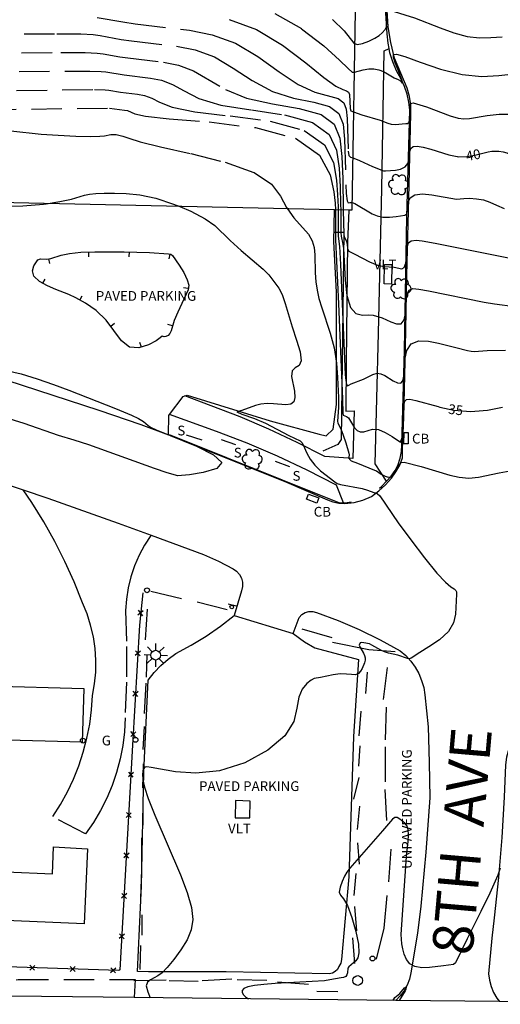
# Model space of a CAD drawing. Units: feet. Extents: x 1273225 to 2553566, y 239494 to 489171.
# Drawn here: x 1273981 to 1274100, y 242321 to 242563 of the extents above; entities that cross this region are included whole.
import ezdxf
from ezdxf.enums import TextEntityAlignment as Align

# ---------------------------------------------------------------- set-up
doc = ezdxf.new("R2010")
doc.units = ezdxf.units.FT
doc.header["$LTSCALE"] = 30
doc.header["$MEASUREMENT"] = 0
doc.linetypes.add('DASHED2', pattern=[0.375, 0.25, -0.125])
doc.linetypes.add('HIDDEN', pattern=[0.375, 0.25, -0.125])
doc.layers.get('0').update_dxf_attribs({"color": 1, "linetype": 'CONTINUOUS'})
for name, color, linetype in [('AR-CONC-LIN', 1, 'CONTINUOUS'), ('SF-DRVU-LIN', 1, 'HIDDEN'), ('SF-PKGP-LIN', 1, 'CONTINUOUS'), ('SF-PKGP-TXT', 1, 'CONTINUOUS'), ('SF-PKGU-LIN', 1, 'HIDDEN'), ('SF-PKGU-TXT', 1, 'CONTINUOUS'), ('SF-WKWY-LIN', 1, 'CONTINUOUS'), ('ST-BLDG-LIN', 6, 'CONTINUOUS'), ('ST-FENC-LIN', 1, 'CONTINUOUS'), ('ST-FENC-SYM', 1, 'CONTINUOUS'), ('ST-GATE-BLK', 1, 'CONTINUOUS'), ('ST-GATE-TXT', 1, 'CONTINUOUS'), ('ST-POST-BLK', 1, 'CONTINUOUS'), ('ST-SIGN-BLK', 1, 'CONTINUOUS'), ('ST-SIGN-LIN', 1, 'CONTINUOUS'), ('ST-SIGN-TXT', 1, 'CONTINUOUS'), ('ST-WALL-LIN', 1, 'CONTINUOUS'), ('SV-BDRY-LIN', 1, 'CONTINUOUS'), ('TP-Z1---LIN', 8, 'CONTINUOUS'), ('TP-Z1---TXT', 8, 'CONTINUOUS'), ('TP-Z2---LIN', 8, 'CONTINUOUS'), ('TP-Z2-D-LIN', 8, 'CONTINUOUS'), ('TP-Z2-D-SYM', 8, 'CONTINUOUS'), ('TP-Z3O--LIN', 8, 'DASHED2'), ('TP-Z4O--LIN', 8, 'DASHED2'), ('TR-CURB-LIN', 1, 'CONTINUOUS'), ('TR-CURB2D-LIN', 1, 'CONTINUOUS'), ('TR-RDSP-LIN', 1, 'CONTINUOUS'), ('TR-RDSP-TXT', 1, 'CONTINUOUS'), ('UN-UNID-BLK', 1, 'CONTINUOUS'), ('UT-LITE-BLK', 1, 'CONTINUOUS'), ('UT-SEWR-LIN', 1, 'CONTINUOUS'), ('UT-SEWR-TXT', 1, 'CONTINUOUS'), ('UT-VLTU-LIN', 1, 'CONTINUOUS'), ('UT-VLTU-TXT', 1, 'CONTINUOUS'), ('VG-TREE-BLK', 1, 'CONTINUOUS')]:
    doc.layers.add(name, color=color, linetype=linetype)
doc.styles.get("Standard").update_dxf_attribs({"font": 'arial.ttf'})

# ---------------------------------------------------------------- blocks, each defined once
blk = doc.blocks.new('$RECOVER_090227123214-7')
for p, q in [((-2.014, 2.014), (1.986, -1.986)), ((1.986, 2.014), (-2.014, -1.986))]:
    blk.add_line(p, q)
blk = doc.blocks.new('DEP', base_point=(145, 159))
blk.add_line((145, 159), (145, 155))
blk = doc.blocks.new('POST')
blk.add_circle((0, 0), 2)
blk = doc.blocks.new('GPOST')
at = {"linetype": 'Continuous'}
blk.add_circle((0, 0), 2, dxfattribs=at)
blk = doc.blocks.new('SMSIGN')
at = {"linetype": 'Continuous'}
blk.add_line((-3.50265, -1.49976), (3.49735, -1.49976), dxfattribs=at)
blk.add_circle((0, 0), 1.5, dxfattribs=at)
blk = doc.blocks.new('POLE')
blk.add_circle((-0.03, -0.065), 4)
blk = doc.blocks.new('LT')
for p, q in [((-0.03, 3.935), (-0.03, 9.535)), ((-2.858, 2.764), (-6.818, 6.723)), ((2.798, 2.764), (6.758, 6.723)), ((-4.03, -0.065), (-9.63, -0.065)), ((-2.858, -2.893), (-6.818, -6.853)), ((-0.03, -4.065), (-0.03, -9.665)), ((2.798, -2.893), (6.758, -6.853)), ((3.97, -0.065), (9.57, -0.065))]:
    blk.add_line(p, q)
blk.add_circle((-0.03, -0.065), 4)
blk = doc.blocks.new('DTREE', base_point=(2147483.699, 2147484.141))
for centre, radius, start, end in [((2147478.929, 2147486.763), 3.15, 61.71, 239.57), ((2147483.669, 2147488.878), 3.315, 5.56, 168.42), ((2147488.694, 2147486.463), 3.24, 301.71, 122.3), ((2147478.359, 2147481.453), 2.79, 111.38, 318.03), ((2147488.514, 2147481.123), 3.195, 233.74, 53.74), ((2147483.474, 2147478.813), 3.15, 165.77, 355.3)]:
    blk.add_arc(centre, radius, start, end)

msp = doc.modelspace()

# ---------------------------------------------------------------- linework, layer by layer
at = {"layer": 'AR-CONC-LIN'}
msp.add_polyline3d([(1273998.18, 242359.09, 32.22), (1273997.36, 242340.58, 32.17), (1273976.1, 242341.52, 32.26), (1273975.91, 242337.22, 32.17), (1273953.06, 242338.24, 32.18), (1273953.74, 242353.67, 32.18), (1273955.04, 242353.61, 32.17), (1273955.35, 242360.5, 32.14), (1273966.9, 242359.99, 32.35), (1273966.63, 242353.94, 32.28), (1273989.52, 242352.92, 32.2), (1273989.81, 242359.53, 32.18)], close=True, dxfattribs=at)
at = {"layer": 'SF-DRVU-LIN'}
msp.add_polyline3d([(1274013.813, 242436.294, 32.315), (1274013.75, 242436.21, 32.37), (1274012.21, 242433.84, 32.33), (1274010.87, 242431.35, 32.3), (1274009.75, 242428.75, 32.28), (1274008.86, 242426.08, 32.25), (1274008.19, 242423.33, 32.24), (1274007.75, 242420.54, 32.23), (1274007.55, 242417.72, 32.22), (1274007.55, 242417.72, 32.22), (1274007.78, 242408.92, 32.27), (1274007.73, 242400.11, 32.28), (1274007.41, 242391.31, 32.24), (1274007.41, 242391.31, 32.24), (1274007.23, 242387.91, 32.21), (1274006.82, 242384.54, 32.2), (1274006.18, 242381.2, 32.19), (1274005.31, 242377.91, 32.2), (1274004.21, 242374.69, 32.22), (1274002.9, 242371.56, 32.24), (1274001.37, 242368.52, 32.28), (1273999.63, 242365.6, 32.33), (1273997.7, 242362.8, 32.39), (1273997.7, 242362.8, 32.39), (1273989.61, 242367, 32.29), (1273991.5, 242369.98, 32.28), (1273993.2, 242373.08, 32.26), (1273994.7, 242376.27, 32.25), (1273996.01, 242379.55, 32.24), (1273997.11, 242382.91, 32.23), (1273998.01, 242386.32, 32.22), (1273998.7, 242389.79, 32.21), (1273999.17, 242393.29, 32.21), (1273999.42, 242396.81, 32.2), (1273999.42, 242396.81, 32.2), (1273999.92, 242399.68, 32.17), (1274000.19, 242402.59, 32.16), (1274000.22, 242405.51, 32.15), (1274000.03, 242408.42, 32.17), (1273999.6, 242411.31, 32.19), (1273998.94, 242414.15, 32.23), (1273998.05, 242416.93, 32.28), (1273996.95, 242419.63, 32.34), (1273996.95, 242419.63, 32.34), (1273994.89, 242424.78, 32.32), (1273992.6, 242429.83, 32.28), (1273990.1, 242434.77, 32.24), (1273987.38, 242439.6, 32.17), (1273984.46, 242444.31, 32.1), (1273982.305, 242447.457, 32.086)], dxfattribs=at)
at = {"layer": 'SF-PKGP-LIN'}
for points in [[(1274022.155, 242470.578, 32.62), (1274022.72, 242470.75, 32.54), (1274043.13, 242464.49, 33.25), (1274055.18, 242461.14, 33.29), (1274056.86, 242460.76, 33.32), (1274058.59, 242462.4, 33.32), (1274059.42, 242468.45, 33.39), (1274059.46, 242496.1, 34.57), (1274058.78, 242508.6, 34.5), (1274058.98, 242516.382, 34.61)], [(1274018.353, 242465.999, 32.569), (1274021.7, 242470.44, 32.54), (1274022.155, 242470.578, 32.62)], [(1274018.09, 242461.027, 31.883), (1274018.21, 242465.81, 32.58), (1274018.353, 242465.999, 32.569)], [(1274048.74, 242412.09, 32.36), (1274051.53, 242410.03, 32.68), (1274054.12, 242408.57, 32.67), (1274064.82, 242405.72, 32.92), (1274063.59, 242386.77, 33.27), (1274062.49, 242352.18, 34.05), (1274060.66, 242331.79, 33.84), (1274060.47, 242330.89, 33.79), (1274060.04, 242330.09, 33.74), (1274059.67, 242329.4, 33.74), (1274059.12, 242328.85, 33.74), (1274058.43, 242328.49, 33.74), (1274057.67, 242328.34, 33.74), (1274032.31, 242328.76, 33.34), (1274013.16, 242328.8, 32.91), (1274010.48, 242328.85, 32.79), (1274011.42, 242349.9, 32.84), (1274012, 242377.95, 33.03), (1274013.1, 242400.64, 32.53), (1274014.59, 242402.49, 32.53), (1274016.23, 242404.2, 32.49), (1274018, 242405.77, 32.43), (1274019.91, 242407.18, 32.34), (1274023.7, 242409.21, 32.27), (1274027.37, 242411.45, 32.24), (1274030.91, 242413.9, 32.28), (1274034.29, 242416.55, 32.36)]]:
    msp.add_polyline3d(points, dxfattribs=at)
at = {"layer": 'SF-PKGU-LIN'}
msp.add_polyline3d([(1273933.573, 242325.3, 29.915), (1273939.17, 242325.1, 30.7), (1273958.12, 242325.58, 31.2), (1273981.06, 242326.88, 32.26), (1274005.08, 242326.92, 32.91), (1274009.88, 242326.9, 32.95), (1274009.64, 242322.467, 32.78)], dxfattribs=at)
at = {"layer": 'SF-WKWY-LIN'}
for points in [[(1274071.76, 242449.62, 33.87), (1274068.99, 242453.9, 34.29), (1274069.79, 242486.03, 36.68), (1274070.56, 242521.62, 39.62), (1274071.19, 242555.58, 42.4), (1274072.385, 242556.162, 42.5)], [(1274062.51, 242516.305, 38.791), (1274062.16, 242508.39, 38.14), (1274061.79, 242478.9, 36.34), (1274061.76, 242466.81, 35.72), (1274063.75, 242466.93, 35.56), (1274063.44, 242455.16, 34.12), (1274056.55, 242455.67, 33.27), (1274049.74, 242459.15, 32.92), (1274042.81, 242462.39, 32.73), (1274035.77, 242465.41, 32.71), (1274028.63, 242468.18, 32.86), (1274028.63, 242468.18, 32.86), (1274022.155, 242470.578, 32.62)], [(1274061.131, 242444.308, 32.55), (1274059.41, 242448.6, 32.96), (1274052.22, 242452.31, 32.88), (1274044.89, 242455.75, 32.81), (1274037.45, 242458.93, 32.75), (1274029.9, 242461.84, 32.71), (1274029.9, 242461.84, 32.71), (1274018.353, 242465.999, 32.569)], [(1274061.167, 242444.218, 32.541), (1274061.131, 242444.308, 32.55)]]:
    msp.add_polyline3d(points, dxfattribs=at)
at = {"layer": 'ST-BLDG-LIN'}
msp.add_polyline3d([(1274064.15, 242570.45, 83.72), (1274063.2, 242516.29, 83.72), (1274062.51, 242516.31, 83.72), (1274058.98, 242516.38, 83.72), (1273949.85, 242518.75, 83.72), (1273949.24, 242493.45, 83.72), (1273937.08, 242496.43, 83.72), (1273924.87, 242499.18, 83.72), (1273912.61, 242501.72, 83.72), (1273900.31, 242504.03, 83.72), (1273887.97, 242506.12, 83.72), (1273875.59, 242507.98, 83.72), (1273863.18, 242509.62, 83.72), (1273865.16, 242595, 83.72)], dxfattribs=at)
msp.add_polyline3d([(1273935.79, 242387.02, 46.92), (1273936.73, 242421.76, 46.92), (1273974.42, 242420.74, 46.92), (1273973.83, 242399.21, 46.92), (1273997.22, 242398.58, 46.92), (1273996.86, 242385.37, 46.92)], close=True, dxfattribs=at)
at = {"layer": 'ST-FENC-LIN'}
msp.add_polyline3d([(1274011.76, 242422.1, 39.56), (1274010.92, 242414.13, 39.94), (1274009.27, 242384.62, 40.56), (1274006.16, 242329.3, 41.74), (1274005.89, 242329.13, 41.79), (1273935.51, 242331.39, 41.56), (1273936.52, 242387, 40.88)], dxfattribs=at)
at = {"layer": 'ST-SIGN-LIN'}
for points in [[(1274026.38, 242459.66, 34.84), (1274022.51, 242460.96, 34.83)], [(1274034.7, 242458.51, 35.33), (1274031.17, 242459.8, 35.26)], [(1274047.96, 242453.14, 35.4), (1274044.43, 242454.43, 35.33)]]:
    msp.add_polyline3d(points, dxfattribs=at)
at = {"layer": 'ST-WALL-LIN'}
msp.add_polyline3d([(1274058.84, 242510.93, 40.32), (1274061.23, 242510.9, 40.21), (1274060.61, 242459.88, 36.4), (1274059.8, 242458.66, 36.22), (1274056.04, 242456.98, 35.89)], dxfattribs=at)
at = {"layer": 'SV-BDRY-LIN'}
for points, elevation in [([(1274009.64, 242322.467), (1273933.5, 242323.313)], 84.426), ([(1274074.049, 242321.751), (1274009.64, 242322.467)], 84.0415), ([(1274099.517, 242321.468), (1274074.049, 242321.751)], 83.7955), ([(1274159.916, 242320.797), (1274099.517, 242321.468)], 83.5605)]:
    msp.add_lwpolyline(points, dxfattribs=dict(at, elevation=elevation))
at = {"layer": 'TP-Z1---LIN', "flags": 128}
for points, elevation in [([(1274063.426, 242529.198), (1274063.708, 242529.116), (1274065.1, 242528.562), (1274068.265, 242527.107), (1274070.972, 242526.052), (1274071.498, 242525.974), (1274073.944, 242526.195), (1274075.224, 242526.457), (1274076.307, 242526.964), (1274076.956, 242527.779), (1274077.256, 242528.788), (1274077.473, 242530.776), (1274077.724, 242531.514), (1274078.297, 242531.966), (1274079.326, 242532.068), (1274080.792, 242531.842), (1274082.642, 242531.33), (1274087.112, 242529.911), (1274089.152, 242529.538)], 40), ([(1274097.706, 242530.814), (1274098.182, 242530.88), (1274099.395, 242530.891), (1274100.451, 242530.716), (1274101.378, 242530.409), (1274102.989, 242529.662), (1274106.286, 242527.887), (1274109.471, 242526.091), (1274109.775, 242525.759), (1274110.093, 242522.073), (1274110.266, 242521.229), (1274110.648, 242520.244)], 40), ([(1274059.202, 242516.377), (1274059.177, 242508.988), (1274059.966, 242493.243), (1274060.9, 242469.91), (1274060.974, 242466.234), (1274061.122, 242465.844), (1274061.897, 242465.522), (1274062.38, 242465.172), (1274063.84, 242462.732), (1274064.507, 242462.097), (1274065.294, 242461.757), (1274066.183, 242461.756), (1274068.328, 242462.377), (1274069.741, 242462.311), (1274071.423, 242461.623), (1274073.105, 242460.597), (1274075.195, 242459.166), (1274075.613, 242460.387), (1274076.051, 242468.396), (1274076.249, 242469.317), (1274076.687, 242469.744), (1274077.521, 242469.792), (1274078.962, 242469.492), (1274084.459, 242467.952), (1274084.901, 242467.857)], 35), ([(1274093.478, 242466.818), (1274096.607, 242467.078), (1274100.301, 242467.843)], 35)]:
    msp.add_lwpolyline(points, dxfattribs=dict(at, elevation=elevation))
at = {"layer": 'TP-Z2---LIN', "flags": 128}
for points, elevation in [([(1274063.919, 242557.366), (1274064.518, 242557.115), (1274065.825, 242557.342), (1274067.424, 242557.929), (1274068.91, 242558.664), (1274069.967, 242559.368), (1274070.643, 242559.978), (1274071.38, 242560.817), (1274071.735, 242561.455), (1274071.862, 242562.493), (1274071.885, 242565.515), (1274072.535, 242565.599), (1274078.613, 242563.714), (1274084.989, 242561.208), (1274088.294, 242560.01), (1274091.618, 242559.12), (1274094.623, 242558.793), (1274097.421, 242558.852), (1274100.24, 242559.01)], 43), ([(1274063.795, 242550.277), (1274063.888, 242550.265), (1274066.033, 242550.876), (1274067.362, 242551.132), (1274068.645, 242551.139), (1274069.85, 242550.903), (1274070.974, 242550.474), (1274072.006, 242549.913), (1274073.648, 242548.886), (1274074.583, 242548.522), (1274075.171, 242548.149), (1274075.582, 242547.625), (1274075.638, 242548.15), (1274074.716, 242550.619), (1274073.854, 242552.63), (1274073.462, 242553.922), (1274073.461, 242554.64), (1274074.188, 242554.737), (1274076.252, 242554.186), (1274080.073, 242552.796), (1274085.055, 242551.082), (1274090.356, 242549.74), (1274095.231, 242549.277), (1274099.356, 242549.445), (1274104.561, 242550.022)], 42), ([(1274063.625, 242540.564), (1274065.688, 242539.82), (1274070.185, 242538.499), (1274072.058, 242537.715), (1274072.88, 242537.487), (1274073.864, 242537.423), (1274076.497, 242537.63), (1274076.936, 242537.705), (1274077.347, 242538.014), (1274077.493, 242539.253), (1274077.646, 242542.579), (1274078.316, 242542.775), (1274081.612, 242541.746), (1274087.399, 242539.594), (1274089.353, 242538.998), (1274090.817, 242538.78), (1274092.167, 242538.888), (1274096.487, 242539.637), (1274099.514, 242539.967), (1274102.537, 242539.999)], 41), ([(1273958.604, 242518.56), (1273960.071, 242518.328), (1273964.231, 242517.825), (1273969.813, 242517.446), (1273976.125, 242517.278), (1273982.233, 242517.392), (1273987.362, 242517.819), (1273988.03, 242517.921)], 33), ([(1274063.233, 242518.184), (1274063.277, 242518.181), (1274063.913, 242517.934), (1274068.219, 242515.422), (1274069.414, 242514.914), (1274070.838, 242514.612), (1274072.492, 242514.597), (1274074.134, 242514.766), (1274076.245, 242515.109), (1274076.74, 242515.416), (1274077.118, 242518.269), (1274077.604, 242519.368), (1274078.722, 242520.133), (1274080.632, 242520.331), (1274082.936, 242520.125), (1274088.978, 242519.066), (1274090.749, 242519.222), (1274092.175, 242519.247), (1274093.908, 242519.158), (1274095.647, 242518.862), (1274097.195, 242518.3), (1274098.778, 242517.552), (1274100.726, 242516.734)], 39), ([(1274020.846, 242517.209), (1274023.615, 242516.052), (1274027.151, 242514.209), (1274029.524, 242512.528), (1274033.265, 242508.842), (1274035.977, 242506.409), (1274041.374, 242501.78), (1274042.755, 242500.417), (1274045.211, 242497.12), (1274046.042, 242495.537), (1274046.821, 242493.339), (1274048.537, 242487.567), (1274049.603, 242484.36), (1274050.486, 242481.43), (1274050.771, 242479.251), (1274050.214, 242478.103), (1274049.254, 242477.497), (1274048.503, 242476.751), (1274048.406, 242475.364), (1274049.122, 242471.732), (1274049.215, 242470.232), (1274048.917, 242469.155), (1274048.18, 242468.538), (1274046.996, 242468.374), (1274043.904, 242468.652), (1274042.338, 242468.688), (1274040.859, 242468.559), (1274039.488, 242468.27), (1274036.151, 242467.023), (1274034.94, 242466.71), (1274036.176, 242466.108), (1274039.284, 242465), (1274041.97, 242463.883), (1274047.74, 242460.806), (1274050.517, 242459.52), (1274050.936, 242459.13), (1274051.248, 242458.574), (1274052.161, 242456.505), (1274052.972, 242455.049), (1274054.091, 242453.54), (1274055.511, 242452.144), (1274058.996, 242449.438), (1274059.603, 242449.065), (1274060.407, 242448.796), (1274065.727, 242447.757), (1274067.106, 242447.363), (1274068.61, 242446.783), (1274069.104, 242446.762), (1274069.478, 242446.588), (1274070.065, 242445.975), (1274074.656, 242439.328), (1274077.71, 242435.127), (1274081.08, 242430.692), (1274084.098, 242426.986), (1274086.244, 242424.721), (1274087.594, 242423.605), (1274088.373, 242423.094), (1274088.786, 242422.721), (1274088.956, 242422.323), (1274088.982, 242421.814), (1274088.709, 242416.852), (1274088.211, 242414.729), (1274086.964, 242412.558), (1274084.775, 242410.544), (1274082.186, 242408.809), (1274079.927, 242407.457), (1274077.812, 242406.062), (1274077.365, 242405.88), (1274076.876, 242405.928), (1274074.555, 242406.775), (1274072.204, 242407.276), (1274071.268, 242407.578), (1274070.318, 242408.028), (1274068.165, 242409.264), (1274067.538, 242409.513), (1274066.208, 242409.836), (1274065.704, 242409.88), (1274065.292, 242409.813), (1274065.035, 242409.235), (1274065.172, 242408.792), (1274066.117, 242407.235), (1274066.352, 242406.689), (1274066.474, 242406.127), (1274066.471, 242405.529), (1274066.338, 242404.886), (1274065.772, 242403.509), (1274065.376, 242402.825), (1274064.853, 242402.265), (1274064.13, 242401.956), (1274063.147, 242401.964), (1274061.891, 242402.111), (1274060.362, 242402.158), (1274058.609, 242401.936), (1274055.465, 242401.259), (1274053.912, 242400.994), (1274053.18, 242400.628), (1274052.13, 242399.811), (1274051.001, 242398.43), (1274050.153, 242396.401), (1274049.717, 242393.689), (1274048.915, 242390.458), (1274046.744, 242386.924), (1274042.523, 242383.361), (1274036.86, 242380.284), (1274030.686, 242378.271), (1274024.846, 242377.687), (1274019.84, 242378.067), (1274013.828, 242379.137), (1274012.73, 242379.25), (1274012.28, 242379.17), (1274011.926, 242378.772), (1274011.689, 242377.547), (1274011.799, 242376.035), (1274012.178, 242374.279), (1274013.099, 242371.455), (1274014.716, 242367.401), (1274021.071, 242352.663), (1274022.73, 242348.35), (1274023.792, 242344.663), (1274024.105, 242341.666), (1274023.708, 242339.118), (1274022.687, 242336.703), (1274021.168, 242334.208), (1274019.434, 242331.834), (1274017.802, 242329.884), (1274016.512, 242328.577), (1274015.483, 242327.782), (1274013.631, 242326.859), (1274012.905, 242326.285), (1274012.634, 242325.33), (1274012.98, 242323.86), (1274013.611, 242322.423)], 33), ([(1274047.367, 242516.634), (1274048.937, 242514.448), (1274052.518, 242510.409), (1274053.493, 242508.749), (1274053.933, 242507.122), (1274054.081, 242505.319), (1274054.224, 242500.912), (1274054.371, 242498.679), (1274054.648, 242496.637), (1274055.119, 242494.586), (1274055.847, 242492.241), (1274057.923, 242486.079), (1274058.84, 242482.449), (1274059.417, 242478.671), (1274059.714, 242475.115), (1274059.93, 242470.208), (1274059.921, 242467.724), (1274059.69, 242464.399), (1274059.782, 242463.866), (1274060.471, 242462.499), (1274061.084, 242460.932), (1274061.733, 242459.068), (1274062.489, 242456.52), (1274062.536, 242456.101), (1274062.491, 242455.486), (1274062.68, 242454.987), (1274063.032, 242454.591), (1274064.643, 242454.001), (1274068.753, 242452.342), (1274069.259, 242452.11), (1274070.455, 242451.309), (1274071.438, 242450.798), (1274071.911, 242450.638), (1274072.576, 242450.578), (1274072.983, 242450.872), (1274073.692, 242451.731), (1274075.335, 242454.217), (1274076.109, 242454.262), (1274080.246, 242453.181), (1274087.365, 242451.063), (1274089.655, 242450.566), (1274092.021, 242450.372), (1274094.409, 242450.597), (1274099.454, 242451.67), (1274102.172, 242452.112)], 34), ([(1274059.836, 242516.363), (1274059.879, 242509.902), (1274060.173, 242507.379), (1274060.44, 242502.918), (1274061.61, 242475.884), (1274061.719, 242474.411), (1274061.876, 242473.41), (1274062.11, 242473.074), (1274062.487, 242473.221), (1274063.079, 242473.572), (1274066.116, 242474.718), (1274068.371, 242475.869), (1274069.41, 242476.173), (1274070.368, 242476.061), (1274071.306, 242475.613), (1274073.405, 242474.291), (1274074.465, 242473.796), (1274075.305, 242473.724), (1274075.794, 242474.268), (1274076.022, 242475.445), (1274076.281, 242479.484), (1274076.749, 242481.743), (1274077.824, 242483.426), (1274079.686, 242484.117), (1274082.062, 242484.038), (1274084.563, 242483.571), (1274088.838, 242482.542), (1274091.65, 242481.783), (1274092.564, 242481.575), (1274093.322, 242481.5), (1274096.523, 242481.811), (1274100.996, 242481.867)], 36), ([(1274060.476, 242516.349), (1274060.534, 242510.711), (1274060.597, 242509.886), (1274061.032, 242507.981), (1274061.149, 242506.919), (1274061.563, 242499.115), (1274061.994, 242495.353), (1274062.853, 242492.375), (1274064.237, 242490.894), (1274065.869, 242490.513), (1274067.378, 242490.557), (1274068.479, 242490.485), (1274070.692, 242489.842), (1274072.788, 242488.84), (1274074.19, 242488.3), (1274075.378, 242488.341), (1274076.082, 242489.298), (1274076.399, 242490.898), (1274076.613, 242494.393), (1274076.833, 242495.742), (1274077.308, 242496.641), (1274078.19, 242497.006), (1274079.695, 242496.911), (1274082.057, 242496.471), (1274095.789, 242493.701), (1274098.356, 242493.248), (1274103.342, 242492.642)], 37), ([(1274061.11, 242516.335), (1274061.216, 242510.358), (1274061.316, 242509.869), (1274061.891, 242508.583), (1274062.044, 242508.013), (1274062.14, 242506.789), (1274062.458, 242506.216), (1274063.972, 242505.515), (1274067.586, 242503.635), (1274069.544, 242502.82), (1274071.186, 242502.446), (1274073.662, 242502.264), (1274075.492, 242501.906), (1274076.109, 242502.238), (1274076.48, 242503.261), (1274076.671, 242504.714), (1274076.886, 242507.435), (1274077.185, 242508.3), (1274077.854, 242508.787), (1274079.013, 242508.902), (1274080.514, 242508.754), (1274083.734, 242508.18), (1274106.661, 242503.631)], 38), ([(1273978.249, 242476.888), (1273981.83, 242476.045), (1273985.787, 242474.838), (1273989.804, 242473.438), (1273993.604, 242471.999), (1274005.054, 242467.48), (1274009.03, 242465.818), (1274010.682, 242465.022), (1274011.904, 242464.33), (1274013.131, 242463.321), (1274013.825, 242462.844), (1274015.08, 242462.248), (1274025.024, 242458.197), (1274029.187, 242456.113), (1274031.226, 242454.189), (1274029.951, 242452.739), (1274026.658, 242451.768), (1274023.267, 242451.203), (1274021.26, 242450.966), (1274020.391, 242450.952), (1274017.798, 242451.684), (1274014.669, 242452.741), (1273998.487, 242458.513), (1273994.902, 242459.691), (1273991.009, 242460.839), (1273982.579, 242463.799), (1273977.844, 242465.304)], 32), ([(1274099.755, 242354.294), (1274099.135, 242352.582), (1274097.166, 242348.189), (1274094.992, 242343.658), (1274091.585, 242336.916), (1274088.689, 242330.977), (1274088.228, 242330.626), (1274085.773, 242330.241), (1274082.35, 242329.846), (1274080.408, 242329.795), (1274078.703, 242330.071), (1274077.469, 242330.794), (1274076.652, 242331.865), (1274076.124, 242333.127), (1274075.777, 242334.439), (1274075.56, 242335.726), (1274075.391, 242338.023), (1274075.408, 242339.211), (1274076.708, 242357.17), (1274077.049, 242360.879), (1274077.16, 242362.532), (1274077.086, 242363.865), (1274076.749, 242364.784), (1274076.221, 242365.41), (1274075.002, 242366.412), (1274074.412, 242366.772), (1274073.83, 242366.809), (1274073.202, 242366.349), (1274070.792, 242363.473), (1274062.684, 242354.343), (1274061.95, 242353.316), (1274061.423, 242352.322), (1274060.829, 242351.02), (1274060.314, 242349.612), (1274060.129, 242348.437), (1274060.454, 242347.666), (1274061.194, 242346.781), (1274062.185, 242345.098), (1274063.256, 242342.196), (1274064.204, 242338.722), (1274064.819, 242335.588), (1274064.95, 242333.489), (1274064.682, 242332.261), (1274064.16, 242331.52), (1274062.436, 242330.043), (1274062.198, 242329.678), (1274062.159, 242328.56), (1274062.014, 242328.035), (1274061.728, 242327.684), (1274061.177, 242327.408), (1274060.621, 242327.282), (1274057.811, 242326.784), (1274056.497, 242326.612), (1274044.311, 242325.893), (1274041.518, 242325.661), (1274039.231, 242325.393), (1274037.633, 242325.079), (1274036.674, 242324.699), (1274036.246, 242324.232), (1274036.243, 242323.676), (1274036.561, 242323.094), (1274037.099, 242322.57), (1274037.755, 242322.168), (1274037.792, 242322.154)], 34), ([(1274073.278, 242321.759), (1274073.561, 242322.046), (1274073.814, 242322.49), (1274074.994, 242323.418), (1274076.205, 242324.815), (1274076.608, 242325.1), (1274076.545, 242324.538), (1274076.368, 242324.096), (1274074.836, 242321.742)], 34)]:
    msp.add_lwpolyline(points, dxfattribs=dict(at, elevation=elevation))
at = {"layer": 'TP-Z2-D-LIN', "elevation": 32, "flags": 128}
msp.add_lwpolyline([(1274013.399, 242505.887), (1274018.095, 242505.556), (1274018.659, 242505.463), (1274019.084, 242505.137), (1274020.696, 242502.792), (1274021.833, 242500.947), (1274022.729, 242499.214), (1274023.086, 242497.901), (1274022.916, 242496.743), (1274020.372, 242491.202), (1274019.523, 242489.187), (1274018.721, 242486.628), (1274018.428, 242485.928), (1274017.986, 242485.467), (1274017.468, 242485.207), (1274017.003, 242485.124), (1274016.523, 242485.292), (1274016.055, 242484.888), (1274015.054, 242484.189), (1274013.188, 242483.184), (1274010.831, 242482.425), (1274008.499, 242482.593), (1274006.563, 242484.141), (1274002.79, 242489.277), (1274000.322, 242491.586), (1273997.689, 242493.401), (1273995.329, 242494.713), (1273993.54, 242495.558), (1273990.388, 242496.796), (1273988.34, 242497.678), (1273986.32, 242498.792), (1273984.932, 242500.069), (1273984.589, 242501.416), (1273984.962, 242502.66), (1273985.903, 242504.123), (1273986.56, 242504.305), (1273988.132, 242504.294), (1273989.155, 242504.462), (1273991.676, 242505.276), (1273993.701, 242505.693), (1273996.528, 242505.967), (1273999.938, 242506.103), (1274007.225, 242506.095)], close=True, dxfattribs=at)
at = {"layer": 'TP-Z3O--LIN'}
for points, elevation in [([(1274000.56, 242563.787), (1274006.823, 242562.66), (1274009.88, 242562.222), (1274023.251, 242560.634), (1274028.856, 242559.51), (1274034.572, 242557.415), (1274040.104, 242554.128), (1274045.291, 242550.411), (1274050.003, 242547.266), (1274054.108, 242545.42), (1274059.838, 242543.782), (1274061.214, 242542.742), (1274061.833, 242541.161), (1274062.046, 242538.929), (1274062.313, 242530.889), (1274062.468, 242529.751), (1274062.865, 242529.36), (1274063.426, 242529.198)], 40), ([(1273950.618, 242540.851), (1274003.538, 242541.454), (1274007.241, 242540.984), (1274008.015, 242540.829), (1274009.838, 242540.075), (1274012.453, 242539.478), (1274018.26, 242538.815), (1274028.072, 242538.04), (1274039.503, 242536.646), (1274049.371, 242534.017), (1274055.27, 242529.841), (1274057.906, 242525.034), (1274058.759, 242520.819), (1274059.083, 242518.089), (1274059.202, 242516.4), (1274059.202, 242516.377)], 35), ([(1274089.152, 242529.538), (1274089.408, 242529.491), (1274091.541, 242529.533), (1274093.484, 242529.891), (1274096.799, 242530.689), (1274097.706, 242530.814)], 40), ([(1274084.901, 242467.857), (1274088.352, 242467.116), (1274092.525, 242466.739), (1274093.478, 242466.818)], 35)]:
    msp.add_lwpolyline(points, dxfattribs=dict(at, elevation=elevation))
at = {"layer": 'TP-Z4O--LIN'}
for points, elevation in [([(1274044.27, 242564.724), (1274050.853, 242561.007), (1274056.307, 242556.826), (1274060.204, 242553.276), (1274062.322, 242551.187), (1274063.276, 242550.343), (1274063.795, 242550.277)], 42), ([(1274033.025, 242563.246), (1274039.726, 242560.79), (1274046.158, 242556.939), (1274051.858, 242552.597), (1274056.352, 242548.957), (1274059.315, 242546.897), (1274061.03, 242546.049), (1274061.931, 242545.735), (1274062.402, 242545.379), (1274062.614, 242544.838), (1274062.778, 242541.324), (1274062.967, 242540.801), (1274063.625, 242540.564)], 41), ([(1274058.461, 242563.268), (1274061.351, 242560.442), (1274063.72, 242557.45), (1274063.919, 242557.366)], 43), ([(1273960.037, 242559.592), (1273990.653, 242559.77), (1273996.509, 242559.71), (1273999.583, 242559.548), (1274001.27, 242559.313), (1274006.453, 242558.38), (1274008.984, 242558.018), (1274020.049, 242556.704), (1274024.688, 242555.774), (1274029.419, 242554.04), (1274034.051, 242551.318), (1274038.723, 242548.224), (1274043.655, 242545.576), (1274048.9, 242543.944), (1274053.854, 242542.915), (1274057.745, 242541.829), (1274060.026, 242540.105), (1274061.053, 242537.484), (1274061.405, 242533.784), (1274061.848, 242520.454), (1274062.052, 242518.593), (1274062.345, 242518.128), (1274062.749, 242518.219), (1274063.233, 242518.184)], 39), ([(1273959.428, 242554.921), (1273991.6, 242555.173), (1273997.626, 242555.145), (1274000.572, 242555.024), (1274001.98, 242554.84), (1274006.084, 242554.101), (1274008.087, 242553.814), (1274016.847, 242552.774), (1274020.52, 242552.037), (1274024.265, 242550.665), (1274032.156, 242546.038), (1274037.306, 242543.886), (1274043.693, 242542.468), (1274050.266, 242541.348), (1274055.651, 242539.876), (1274058.837, 242537.503), (1274060.269, 242534.079), (1274060.754, 242529.554), (1274060.973, 242524.073), (1274061.11, 242516.335)], 38), ([(1273958.82, 242550.249), (1273992.547, 242550.576), (1273998.743, 242550.581), (1274001.561, 242550.501), (1274002.691, 242550.366), (1274007.19, 242549.611), (1274013.645, 242548.844), (1274016.351, 242548.301), (1274019.111, 242547.29), (1274021.944, 242545.696), (1274025.588, 242543.851), (1274030.958, 242542.196), (1274038.486, 242540.992), (1274046.679, 242539.781), (1274053.558, 242537.923), (1274057.648, 242534.949), (1274059.481, 242531.064), (1274060.089, 242526.643), (1274060.343, 242522.079), (1274060.461, 242517.835), (1274060.476, 242516.349)], 37), ([(1273958.211, 242545.577), (1273999.86, 242546.016), (1274002.549, 242545.977), (1274003.401, 242545.892), (1274006.294, 242545.407), (1274010.443, 242544.914), (1274012.183, 242544.565), (1274013.957, 242543.915), (1274015.891, 242542.885), (1274019.02, 242541.664), (1274024.609, 242540.505), (1274033.279, 242539.516), (1274043.091, 242538.214), (1274051.464, 242535.97), (1274056.459, 242532.395), (1274058.693, 242528.049), (1274059.424, 242523.731), (1274059.713, 242520.084), (1274059.831, 242517.117), (1274059.836, 242516.363)], 36), ([(1273979.315, 242535.883), (1273986.758, 242535.066), (1273990.973, 242534.762), (1273995.299, 242534.576), (1273998.91, 242534.501), (1274001.193, 242534.523), (1274002.386, 242534.608), (1274003.941, 242534.941), (1274005.198, 242534.932), (1274005.879, 242534.823), (1274006.851, 242534.549), (1274008.352, 242534.031), (1274011.14, 242533.19), (1274016.103, 242531.948), (1274023.618, 242530.246), (1274032.028, 242528.107), (1274039.168, 242525.574), (1274043.46, 242522.724), (1274045.668, 242519.767), (1274047.144, 242516.944), (1274047.367, 242516.634)], 34), ([(1273988.03, 242517.921), (1273991.365, 242518.433), (1273994.254, 242519.072), (1273997.414, 242520), (1273998.643, 242520.278), (1274000.244, 242520.446), (1274002.293, 242520.522), (1274004.774, 242520.525), (1274007.684, 242520.437), (1274011.065, 242520.086), (1274014.97, 242519.262), (1274019.334, 242517.841), (1274020.846, 242517.209)], 33)]:
    msp.add_lwpolyline(points, dxfattribs=dict(at, elevation=elevation))
at = {"layer": 'TR-CURB-LIN'}
for points in [[(1274072.385, 242556.162, 42.498), (1274072.13, 242557.42, 42.59), (1274071.91, 242559.77, 42.79), (1274071.91, 242559.77, 42.79), (1274071.6, 242564.81, 43.51), (1274071.56, 242569.86, 44.2), (1274071.78, 242574.91, 44.87), (1274072.26, 242579.94, 45.52), (1274073.01, 242584.95, 46.13), (1274073.01, 242584.95, 46.13), (1274073.541, 242586.658, 46.399)], [(1274071.76, 242449.62, 33.87), (1274072.9, 242450.84, 34.07), (1274073.85, 242452.2, 34.27), (1274074.61, 242453.69, 34.46), (1274075.15, 242455.27, 34.65), (1274075.46, 242456.91, 34.82), (1274075.54, 242458.58, 34.98), (1274075.54, 242458.58, 34.98), (1274076.15, 242481.89, 36.66), (1274076.77, 242514.72, 38.96), (1274077.46, 242540.97, 41.29), (1274077.23, 242542.95, 41.43), (1274076.81, 242544.89, 41.62), (1274076.19, 242546.77, 41.85), (1274075.39, 242548.58, 42.13), (1274075.39, 242548.58, 42.13), (1274074.24, 242550.65, 42.19), (1274073.3, 242552.83, 42.29), (1274072.6, 242555.1, 42.42), (1274072.385, 242556.162, 42.498)], [(1274018.23, 242461.13, 32.51), (1274060.22, 242444.26, 32.9), (1274060.968, 242444.299, 32.836)], [(1274070.05, 242447.89, 33.33), (1274070.51, 242448.27, 33.44), (1274071.76, 242449.62, 33.87)], [(1274060.968, 242444.299, 32.836), (1274061.131, 242444.308, 32.822)], [(1274061.131, 242444.308, 32.822), (1274062.1, 242444.36, 32.74), (1274063.07, 242444.54, 32.7)]]:
    msp.add_polyline3d(points, dxfattribs=at)
at = {"layer": 'TR-CURB2D-LIN'}
for points in [[(1274021.32, 242420.64, 32.81), (1274013.73, 242422.45, 32.85)], [(1274032.53, 242417.93, 32.61), (1274025.17, 242419.8, 32.82)], [(1274012.81, 242418.06, 32.88), (1274012.32, 242410.5, 32.85)], [(1274058.36, 242411.05, 33.3), (1274050.97, 242413.2, 33.35)], [(1274073.92, 242407.61, 33.48), (1274067.38, 242408.1, 33.43), (1274058.45, 242409.92, 33.38)], [(1274012.79, 242406.92, 32.82), (1274012.63, 242401.32, 32.84)], [(1274066.67, 242397.35, 33.67), (1274067.09, 242402.58, 33.68)], [(1274070.98, 242395.83, 33.84), (1274071.99, 242403.71, 33.43)], [(1274012.48, 242399.84, 32.84), (1274012.11, 242392.4, 32.89)], [(1274065.03, 242386.88, 33.79), (1274065.48, 242392.96, 33.74)], [(1274071.68, 242393.93, 33.75), (1274071.44, 242385.94, 34)], [(1274012.11, 242389.18, 32.9), (1274011.77, 242383.53, 32.89)], [(1274064.95, 242379.46, 33.91), (1274065.28, 242384.45, 33.7)], [(1274071.41, 242384.2, 34.16), (1274071.42, 242375.56, 34.23)], [(1274011.88, 242380.01, 33.21), (1274011.66, 242374.12, 33.19)], [(1274063.69, 242371.34, 34.23), (1274065.04, 242376.62, 34.09)], [(1274071.3, 242373.65, 34.48), (1274071.75, 242366.03, 34.47)], [(1274011.77, 242370.78, 33.3), (1274011.79, 242364.89, 33.29)], [(1274064.59, 242363.84, 34.27), (1274065.2, 242369.6, 34.29)], [(1274011.49, 242361.8, 33.27), (1274011.49, 242355.13, 33.3)], [(1274065.12, 242355.33, 34.57), (1274064.69, 242360.52, 34.48)], [(1274072.85, 242358.98, 34.48), (1274072.2, 242350.99, 34.54)], [(1274011.47, 242353.99, 33.25), (1274011.22, 242346.85, 33.27)], [(1274063.78, 242347.61, 34.48), (1274064.32, 242352.97, 34.56)], [(1274071.85, 242347.62, 34.72), (1274071.13, 242339.54, 34.6), (1274069.18, 242331.95, 34.56)], [(1274064.44, 242338.9, 34.53), (1274063.96, 242344.86, 34.6)], [(1274011.56, 242342.79, 33.26), (1274011.53, 242337.79, 33.25)], [(1274063.92, 242330.87, 34.47), (1274063.48, 242337.19, 34.57)], [(1274011.19, 242335.24, 33.25), (1274011.02, 242329.34, 33.2)], [(1274009.53, 242326.63, 33.32), (1274017.51, 242326.79, 33.51)], [(1274026.38, 242326.69, 33.61), (1274033.65, 242327.03, 33.65)], [(1274035.02, 242326.88, 33.63), (1274042.28, 242326.75, 33.66)], [(1274018.22, 242326.65, 33.51), (1274025.43, 242326.52, 33.59)], [(1274044.89, 242326.29, 33.94), (1274052.56, 242325.73, 34.14)], [(1274054.61, 242324.03, 34.37), (1274059.79, 242323.93, 34.4)]]:
    msp.add_polyline3d(points, dxfattribs=at)
at = {"layer": 'TR-RDSP-LIN'}
for points in [[(1274061.167, 242444.218, 32.541), (1274061.48, 242444.09, 32.41), (1274061.48, 242444.09, 32.41), (1274063.75, 242444.35, 32.41), (1274065.95, 242444.94, 32.53), (1274068.04, 242445.84, 32.79), (1274068.04, 242445.84, 32.79), (1274069.82, 242447.19, 33.03), (1274071.46, 242448.7, 33.28), (1274072.95, 242450.36, 33.54), (1274072.95, 242450.36, 33.54), (1274074.07, 242451.89, 33.74), (1274074.99, 242453.55, 33.92), (1274075.67, 242455.32, 34.06), (1274075.71, 242457.49, 34.18), (1274075.99, 242465.31, 34.68), (1274076.42, 242482.56, 35.79), (1274076.78, 242500.22, 37.22), (1274077.36, 242522.54, 39.12), (1274077.71, 242540.12, 40.67), (1274077.71, 242540.12, 40.67), (1274077.73, 242542.23, 40.91), (1274077.43, 242544.32, 41.15), (1274076.84, 242546.34, 41.38), (1274073.73, 242553.73, 41.83), (1274073.73, 242553.73, 41.83), (1274072.78, 242557.58, 42.16), (1274072.16, 242561.5, 42.54), (1274071.9, 242565.45, 42.96)], [(1273970.641, 242476.932, 31.82), (1274000.99, 242467.07, 31.81), (1274011.31, 242463.59, 31.84), (1274018.09, 242461.027, 31.883)], [(1273922.02, 242440.86, 31.94), (1273921.33, 242444.64, 31.86), (1273921.87, 242447.72, 31.88), (1273922.61, 242450.75, 31.9), (1273923.57, 242453.73, 31.91), (1273924.72, 242456.63, 31.92), (1273926.08, 242459.45, 31.92), (1273926.08, 242459.45, 31.92), (1273926.98, 242460.24, 31.88), (1273928.01, 242460.87, 31.85), (1273929.13, 242461.31, 31.82), (1273930.31, 242461.54, 31.8), (1273931.51, 242461.57, 31.78), (1273932.7, 242461.39, 31.77), (1273932.7, 242461.39, 31.77), (1273942.37, 242459.22, 31.79), (1273951.99, 242456.81, 31.85), (1273961.54, 242454.16, 31.92), (1273971.02, 242451.26, 32.03), (1273971.02, 242451.26, 32.03), (1273982.305, 242447.457, 32.086)], [(1274018.09, 242461.027, 31.883), (1274018.32, 242460.94, 31.85), (1274047.16, 242449.32, 32.08), (1274057.22, 242445.04, 32.3), (1274057.22, 242445.04, 32.3), (1274058.58, 242444.49, 32.29), (1274060.02, 242444.17, 32.33)], [(1273982.305, 242447.457, 32.086), (1273988.41, 242445.4, 32.16), (1274005.72, 242439.29, 32.26), (1274013.813, 242436.294, 32.315)], [(1274060.02, 242444.17, 32.33), (1274061.167, 242444.218, 32.541)], [(1274013.813, 242436.294, 32.315), (1274022.93, 242432.92, 32.32), (1274022.93, 242432.92, 32.32), (1274026.72, 242431.54, 32.36), (1274030.41, 242429.91, 32.37), (1274033.98, 242428.03, 32.36), (1274033.98, 242428.03, 32.36), (1274034.85, 242427.43, 32.36), (1274035.56, 242426.65, 32.36), (1274036.06, 242425.72, 32.36), (1274036.32, 242424.7, 32.36), (1274036.34, 242423.64, 32.36), (1274036.1, 242422.61, 32.36), (1274036.1, 242422.61, 32.36), (1274034.29, 242416.55, 32.36)], [(1274034.29, 242416.55, 32.36), (1274048.74, 242412.09, 32.36)], [(1274048.74, 242412.09, 32.36), (1274050.28, 242416.05, 32.35), (1274050.93, 242416.75, 32.35), (1274051.75, 242417.24, 32.35), (1274052.67, 242417.49, 32.35), (1274053.62, 242417.49, 32.35), (1274054.54, 242417.23, 32.35), (1274054.54, 242417.23, 32.35), (1274059.85, 242415.26, 32.36), (1274065.06, 242413.04, 32.46), (1274070.16, 242410.57, 32.63), (1274075.13, 242407.86, 32.88), (1274075.13, 242407.86, 32.88), (1274076.51, 242406.66, 32.95), (1274077.74, 242405.31, 33.01), (1274078.81, 242403.83, 33.07), (1274079.7, 242402.23, 33.13), (1274080.4, 242400.54, 33.17), (1274080.9, 242398.79, 33.22), (1274081.19, 242396.98, 33.25)], [(1274081.19, 242396.98, 33.25), (1274082.04, 242389.1, 33.62), (1274082.26, 242380.35, 33.8), (1274082.43, 242371.6, 33.76), (1274082.43, 242371.6, 33.76), (1274081.46, 242358.27, 33.71), (1274080.17, 242344.97, 33.73), (1274079.36, 242338.34, 33.77), (1274077.76, 242328.53, 34.02), (1274077.39, 242326.99, 34.01), (1274076.82, 242325.51, 34), (1274076.06, 242324.12, 33.99), (1274075.11, 242322.85, 33.99), (1274074.049, 242321.751, 33.98)], [(1274111.16, 242395.23, 33.48), (1274109.31, 242393.84, 33.51), (1274107.49, 242392.19, 33.54), (1274105.83, 242390.37, 33.57), (1274104.35, 242388.4, 33.6), (1274103.06, 242386.29, 33.64), (1274101.98, 242384.08, 33.67), (1274101.83, 242383.69, 33.68), (1274101.25, 242381.62, 33.71), (1274101.03, 242379.8, 33.72), (1274100.72, 242371.83, 33.79), (1274100.11, 242361.9, 33.89), (1274099.29, 242351.99, 34.01), (1274098.26, 242342.1, 34.13), (1274097.63, 242337.06, 34.2), (1274096.85, 242328.34, 34.26), (1274097.06, 242326.75, 34.33), (1274097.47, 242325.2, 34.39), (1274098.07, 242323.72, 34.44), (1274098.87, 242322.33, 34.5), (1274099.517, 242321.468, 34.527)]]:
    msp.add_polyline3d(points, dxfattribs=at)
at = {"layer": 'UT-SEWR-LIN'}
for points in [[(1274076.05, 242458.78, 34.27), (1274076.12, 242461.59, 34.54), (1274077.11, 242461.57, 34.58), (1274077.04, 242458.76, 34.58)], [(1274052.07, 242445.15, 32.2), (1274052.56, 242446.43, 32.2), (1274055.06, 242445.47, 32.2), (1274054.57, 242444.19, 32.2)]]:
    msp.add_polyline3d(points, close=True, dxfattribs=at)
at = {"layer": 'UT-VLTU-LIN'}
for points in [[(1274071.14, 242498.16, 37.61), (1274071.22, 242502.96, 37.87), (1274073.09, 242502.93, 37.87), (1274073, 242498.13, 37.71)], [(1274038.1, 242366.7, 33.26), (1274038.22, 242370.85, 33.28), (1274034.59, 242370.95, 33.34), (1274034.47, 242366.67, 33.26)]]:
    msp.add_polyline3d(points, close=True, dxfattribs=at)

# ---------------------------------------------------------------- block references
at = {"layer": 'ST-FENC-SYM', "xscale": 0.3, "yscale": 0.3, "zscale": 0.3}
for p, rotation in [((1274011.237518, 242417.142637, 39.796361), 263.98351), ((1274010.532549, 242407.200505, 40.085588), 266.799739), ((1274009.975984, 242397.24641, 40.294721), 266.799739), ((1274009.419418, 242387.292316, 40.503855), 266.799739), ((1274008.860637, 242377.338346, 40.715321), 266.782312), ((1274008.301044, 242367.384422, 40.927642), 266.782312), ((1274007.741451, 242357.430497, 41.139964), 266.782312), ((1274007.181857, 242347.476573, 41.352286), 266.782312), ((1274006.622264, 242337.522649, 41.564607), 266.782312), ((1273984.546769, 242329.815361, 41.720251), 178.160785), ((1273994.511275, 242329.495387, 41.752815), 178.160785), ((1274004.475781, 242329.175413, 41.785378), 178.160785)]:
    msp.add_blockref('$RECOVER_090227123214-7', p, dxfattribs=dict(at, rotation=rotation))
at = {"layer": 'ST-GATE-BLK', "xscale": 0.3, "yscale": 0.3, "zscale": 0.3, "rotation": 268.999998}
for p in [(1273997.02, 242385.73, 32.37), (1274009.99, 242385.91, 32.56)]:
    msp.add_blockref('GPOST', p, dxfattribs=at)
at = {"layer": 'ST-POST-BLK', "xscale": 0.3, "yscale": 0.3, "zscale": 0.3}
for p, rotation in [((1274012.8, 242422.74, 32.29), 268.999998), ((1274068.31, 242332.09, 34.57), 359.100003)]:
    msp.add_blockref('POST', p, dxfattribs=dict(at, rotation=rotation))
at = {"layer": 'ST-SIGN-BLK', "xscale": 0.3, "yscale": 0.3, "zscale": 0.3, "rotation": 166.400008}
msp.add_blockref('SMSIGN', (1274033.67, 242418.63, 32.36), dxfattribs=at)
at = {"layer": 'TP-Z2-D-SYM', "xscale": 0.3, "yscale": 0.3, "zscale": 0.3}
for p, rotation in [((1273988.577863, 242504.367221, 32), 9.326034), ((1273998.392351, 242506.041355, 32), 2.2839), ((1274008.398049, 242506.05548, 32), 358.070454), ((1274018.387201, 242505.507818, 32), 350.636549), ((1273987.184903, 242498.315019, 32), 151.123917), ((1274022.959333, 242497.038176, 32), 261.648359), ((1273996.284924, 242494.181571, 32), 150.928908), ((1274003.869555, 242487.807454, 32), 126.301688), ((1274019.096659, 242487.826642, 32), 252.598817), ((1274011.441439, 242482.621573, 32), 197.849572)]:
    msp.add_blockref('DEP', p, dxfattribs=dict(at, rotation=rotation))
at = {"layer": 'UN-UNID-BLK', "xscale": 0.3, "yscale": 0.3, "zscale": 0.3, "rotation": 268.999998}
msp.add_blockref('POLE', (1274064.68, 242326.65, 34.51), dxfattribs=at)
at = {"layer": 'UT-LITE-BLK', "xscale": 0.3, "yscale": 0.3, "zscale": 0.3, "rotation": 268.999998}
msp.add_blockref('LT', (1274014.97, 242406.75, 32.6), dxfattribs=at)
at = {"layer": 'VG-TREE-BLK', "xscale": 0.3, "yscale": 0.3, "zscale": 0.3, "rotation": 268.999998}
for p in [(1274074.78, 242522.63, 40.14), (1274075.38, 242497.01, 37.77), (1274038.76, 242454.98, 32.55)]:
    msp.add_blockref('DTREE', p, dxfattribs=at)

# ---------------------------------------------------------------- texts
at = {"layer": 'SF-PKGP-TXT'}
for p in [(1274012.56, 242495.21, 33.66), (1274037.962, 242374.51, 33.66)]:
    msp.add_text('PAVED PARKING', height=2.4, dxfattribs=at).set_placement(p, align=Align.MIDDLE_CENTER)
at = {"layer": 'SF-PKGU-TXT'}
msp.add_text('UNPAVED PARKING', height=2.4, rotation=89.999999, dxfattribs=at).set_placement((1274076.76, 242368.85, 33.89), align=Align.MIDDLE_CENTER)
at = {"layer": 'ST-GATE-TXT'}
msp.add_text('G', height=2.4, dxfattribs=at).set_placement((1274002.805, 242385.744, 32.24), align=Align.MIDDLE_CENTER)
at = {"layer": 'ST-SIGN-TXT'}
for p in [(1274021.25, 242462.07, 34.82), (1274035.13, 242456.63, 35.26), (1274049.6, 242450.91, 35.34)]:
    msp.add_text('S', height=2.4, rotation=359.999997, dxfattribs=at).set_placement(p, align=Align.MIDDLE_CENTER)
at = {"layer": 'TP-Z1---TXT'}
for s, rotation, p in [('40', 11.1, (1274093.083296, 242529.913916, 40)), ('35', -7.4, (1274088.777248, 242467.19023, 35))]:
    msp.add_text(s, height=2.4, rotation=rotation, dxfattribs=at).set_placement(p, align=Align.MIDDLE_CENTER)
at = {"layer": 'TR-RDSP-TXT'}
msp.add_text('8TH  AVE', height=10, rotation=84.999999, dxfattribs=at).set_placement((1274090.303372, 242360.969184, 33.71), align=Align.MIDDLE_CENTER)
at = {"layer": 'UT-SEWR-TXT'}
for p in [(1274080.15, 242460.074, 34.58), (1274055.954, 242442.076, 32.2)]:
    msp.add_text('CB', height=2.4, dxfattribs=at).set_placement(p, align=Align.MIDDLE_CENTER)
at = {"layer": 'UT-VLTU-TXT'}
for p in [(1274071.4, 242502.96, 37.87), (1274035.557, 242364.089, 33.34)]:
    msp.add_text('VLT', height=2.4, dxfattribs=at).set_placement(p, align=Align.MIDDLE_CENTER)

doc.saveas('drawing.dxf')
